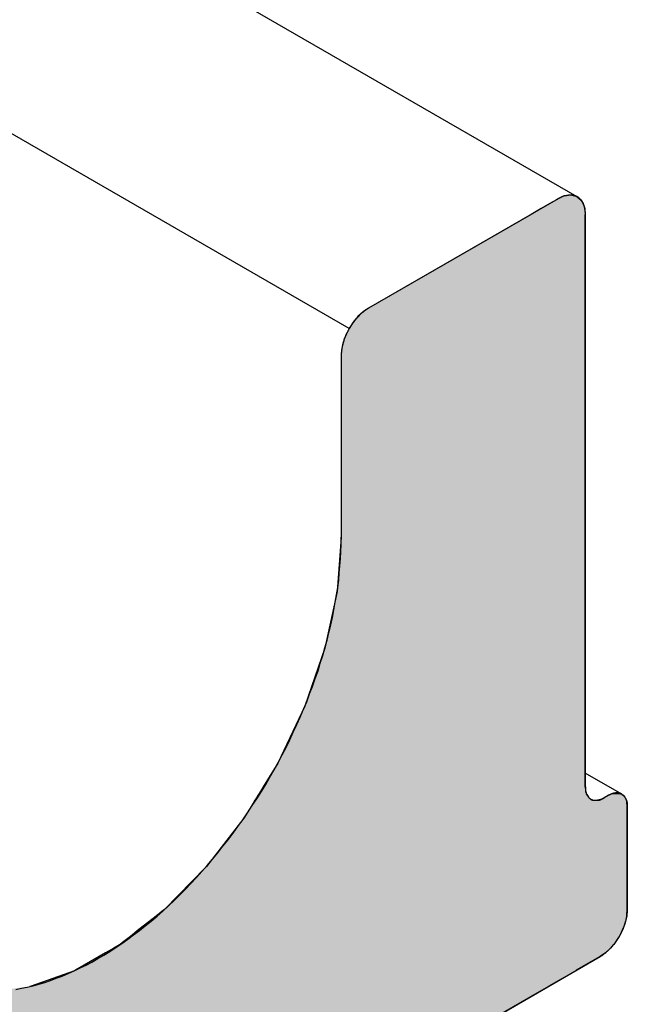
# Model space of a CAD drawing. Extents: x 23.3 to 77.3, y 20.1 to 51.6.
# Drawn here: x 37.4 to 37.6, y 24.2 to 24.5 of the extents above; entities that cross this region are included whole.
import ezdxf

# ---------------------------------------------------------------- set-up
doc = ezdxf.new("R2010")
doc.units = 0
doc.layers.add('GRID', color=2, linetype='CONTINUOUS')
doc.layers.add('HATCH', color=2, linetype='CONTINUOUS')

# ---------------------------------------------------------------- blocks, each defined once
blk = doc.blocks.new('*U60')
at = {"layer": 'HATCH', "linetype": 'CONTINUOUS'}
for p, q in [((37.60501, 24.45411), (37.60281, 24.45285)), ((37.60551, 24.4544), (37.60501, 24.45411)), ((37.60681, 24.45501), (37.60551, 24.4544)), ((37.60682, 24.45501), (37.60681, 24.45501)), ((37.6072, 24.45519), (37.60682, 24.45501)), ((37.60856, 24.4555), (37.6072, 24.45519)), ((37.60882, 24.45556), (37.60856, 24.4555)), ((37.61032, 24.4555), (37.60882, 24.45556)), ((37.61032, 24.4555), (37.61116, 24.45519)), ((37.61116, 24.45519), (37.61163, 24.45501)), ((37.61163, 24.45501), (37.61164, 24.45501)), ((37.61164, 24.45501), (37.61236, 24.4544)), ((37.61236, 24.4544), (37.61271, 24.45411)), ((37.61271, 24.45411), (37.61351, 24.45285)), ((37.60005, 24.45125), (37.59684, 24.4494)), ((37.60281, 24.45285), (37.60005, 24.45125)), ((37.61351, 24.45285), (37.614, 24.45125)), ((37.614, 24.45125), (37.61417, 24.4494)), ((37.59684, 24.4494), (37.54489, 24.4194)), ((37.61417, 24.4494), (37.61417, 24.4194)), ((37.54157, 24.41673), (37.54008, 24.41494)), ((37.5432, 24.41824), (37.54157, 24.41673)), ((37.54489, 24.4194), (37.5432, 24.41824)), ((37.61417, 24.4194), (37.61417, 24.41824)), ((37.61417, 24.41824), (37.61417, 24.41673)), ((37.61417, 24.41673), (37.61417, 24.41494)), ((37.54008, 24.41494), (37.53876, 24.41294)), ((37.61417, 24.41494), (37.61417, 24.41294)), ((37.53788, 24.41124), (37.53717, 24.40949)), ((37.53876, 24.41294), (37.53788, 24.41124)), ((37.61417, 24.41294), (37.61417, 24.41124)), ((37.61417, 24.41124), (37.61417, 24.40949)), ((37.53665, 24.40774), (37.53633, 24.40603)), ((37.53717, 24.40949), (37.53665, 24.40774)), ((37.61417, 24.40949), (37.61417, 24.40774)), ((37.61417, 24.40774), (37.61417, 24.40603)), ((37.53633, 24.40603), (37.53623, 24.4044)), ((37.53623, 24.4044), (37.53623, 24.34615)), ((37.61417, 24.40603), (37.61417, 24.4044)), ((37.61417, 24.4044), (37.61417, 24.34615)), ((37.53623, 24.34615), (37.5349, 24.3289)), ((37.61417, 24.34615), (37.61417, 24.3289)), ((37.5349, 24.3289), (37.53097, 24.3107)), ((37.61417, 24.3289), (37.61417, 24.3107)), ((37.53097, 24.3107), (37.52457, 24.29218)), ((37.61417, 24.3107), (37.61417, 24.29218)), ((37.52457, 24.29218), (37.51593, 24.27397)), ((37.61417, 24.29218), (37.61417, 24.27397)), ((37.51593, 24.27397), (37.51128, 24.2664)), ((37.61417, 24.27397), (37.61417, 24.2664)), ((37.51128, 24.2664), (37.51049, 24.26511)), ((37.61417, 24.2664), (37.61428, 24.26511)), ((37.50864, 24.2621), (37.5081, 24.26121)), ((37.50867, 24.26214), (37.50864, 24.2621)), ((37.5088, 24.26236), (37.50867, 24.26215)), ((37.50867, 24.26215), (37.50867, 24.26214)), ((37.50888, 24.26248), (37.5088, 24.26236)), ((37.50914, 24.2629), (37.50888, 24.26248)), ((37.50917, 24.26295), (37.50914, 24.2629)), ((37.50926, 24.26311), (37.50917, 24.26295)), ((37.50957, 24.2636), (37.50926, 24.26311)), ((37.5096, 24.26365), (37.50957, 24.2636)), ((37.5098, 24.26399), (37.5096, 24.26365)), ((37.50986, 24.26408), (37.5098, 24.26399)), ((37.50993, 24.2642), (37.50986, 24.26408)), ((37.51007, 24.26442), (37.50993, 24.2642)), ((37.51009, 24.26446), (37.51007, 24.26442)), ((37.51049, 24.26511), (37.51009, 24.26446)), ((37.61428, 24.26511), (37.61448, 24.26446)), ((37.61448, 24.26446), (37.6145, 24.26442)), ((37.6145, 24.26442), (37.61456, 24.2642)), ((37.61456, 24.2642), (37.6146, 24.26408)), ((37.6146, 24.26408), (37.61463, 24.26399)), ((37.61463, 24.26399), (37.61484, 24.26365)), ((37.61484, 24.26365), (37.61488, 24.2636)), ((37.61488, 24.2636), (37.61519, 24.26311)), ((37.61519, 24.26311), (37.61537, 24.26295)), ((37.61537, 24.26295), (37.61543, 24.2629)), ((37.61543, 24.2629), (37.61594, 24.26248)), ((37.61594, 24.26248), (37.61628, 24.26236)), ((37.61628, 24.26236), (37.61684, 24.26215)), ((37.61684, 24.26215), (37.61686, 24.26214)), ((37.61813, 24.26215), (37.61809, 24.26214)), ((37.61905, 24.26236), (37.61813, 24.26215)), ((37.61932, 24.26248), (37.61905, 24.26236)), ((37.62023, 24.2629), (37.61932, 24.26248)), ((37.62031, 24.26295), (37.62023, 24.2629)), ((37.62058, 24.26311), (37.62031, 24.26295)), ((37.62144, 24.2636), (37.62058, 24.26311)), ((37.62153, 24.26365), (37.62144, 24.2636)), ((37.62226, 24.26399), (37.62153, 24.26365)), ((37.62245, 24.26408), (37.62226, 24.26399)), ((37.62271, 24.2642), (37.62245, 24.26408)), ((37.62367, 24.26442), (37.62271, 24.2642)), ((37.62385, 24.26446), (37.62367, 24.26442)), ((37.62489, 24.26442), (37.62385, 24.26446)), ((37.62489, 24.26442), (37.62548, 24.2642)), ((37.62548, 24.2642), (37.62581, 24.26408)), ((37.62581, 24.26408), (37.62593, 24.26399)), ((37.62593, 24.26399), (37.62636, 24.26365)), ((37.62636, 24.26365), (37.62643, 24.2636)), ((37.62643, 24.2636), (37.62681, 24.26311)), ((37.62681, 24.26311), (37.62693, 24.26295)), ((37.62693, 24.26295), (37.62695, 24.2629)), ((37.62695, 24.2629), (37.62714, 24.26248)), ((37.62714, 24.26248), (37.6272, 24.26236)), ((37.6272, 24.26236), (37.62729, 24.26215)), ((37.62729, 24.26215), (37.6273, 24.26214)), ((37.6273, 24.26214), (37.62731, 24.2621)), ((37.62731, 24.2621), (37.62752, 24.26121)), ((37.50745, 24.26015), (37.50532, 24.25669)), ((37.5081, 24.26121), (37.50745, 24.26015)), ((37.62752, 24.26121), (37.62759, 24.26015)), ((37.62759, 24.26015), (37.62759, 24.25669)), ((37.5051, 24.2564), (37.49313, 24.24093)), ((37.50532, 24.25669), (37.5051, 24.2564)), ((37.62759, 24.25669), (37.62759, 24.2564)), ((37.62759, 24.2564), (37.62759, 24.24093)), ((37.49288, 24.24068), (37.47975, 24.22723)), ((37.49313, 24.24093), (37.49288, 24.24068)), ((37.62759, 24.24093), (37.62759, 24.24068)), ((37.62759, 24.24068), (37.62759, 24.22723)), ((37.47708, 24.22511), (37.47436, 24.22295)), ((37.47948, 24.22701), (37.47708, 24.22511)), ((37.47966, 24.22715), (37.47948, 24.22701)), ((37.47975, 24.22723), (37.47966, 24.22715)), ((37.62742, 24.22511), (37.62693, 24.22295)), ((37.62758, 24.22701), (37.62742, 24.22511)), ((37.62759, 24.22715), (37.62758, 24.22701)), ((37.62759, 24.22723), (37.62759, 24.22715)), ((37.47436, 24.22295), (37.4716, 24.22076)), ((37.62693, 24.22295), (37.62613, 24.22076)), ((37.4689, 24.21862), (37.46638, 24.21662)), ((37.4716, 24.22076), (37.4689, 24.21862)), ((37.62505, 24.21862), (37.62374, 24.21662)), ((37.62613, 24.22076), (37.62505, 24.21862)), ((37.46355, 24.21483), (37.46094, 24.21332)), ((37.46536, 24.21587), (37.46355, 24.21483)), ((37.46565, 24.21604), (37.46536, 24.21587)), ((37.46638, 24.21662), (37.46565, 24.21604)), ((37.62225, 24.21483), (37.62062, 24.21332)), ((37.62312, 24.21587), (37.62225, 24.21483)), ((37.62326, 24.21604), (37.62312, 24.21587)), ((37.62374, 24.21662), (37.62326, 24.21604)), ((37.45892, 24.21215), (37.45131, 24.20776)), ((37.46094, 24.21332), (37.45892, 24.21215)), ((37.61893, 24.21215), (37.61132, 24.20776)), ((37.62062, 24.21332), (37.61893, 24.21215)), ((37.45099, 24.20764), (37.43721, 24.20266)), ((37.45131, 24.20776), (37.45099, 24.20764)), ((37.61112, 24.20764), (37.60249, 24.20266)), ((37.61132, 24.20776), (37.61112, 24.20764)), ((37.43721, 24.20266), (37.43676, 24.20261)), ((37.60239, 24.20261), (37.59948, 24.20093)), ((37.60249, 24.20266), (37.60239, 24.20261)), ((37.59948, 24.20093), (37.32015, 24.03965))]:
    blk.add_line(p, q, dxfattribs=at)
for points in [[(37.60501, 24.45411), (37.60281, 24.45285), (37.61351, 24.45285)], [(37.60551, 24.4544), (37.60501, 24.45411), (37.61271, 24.45411)], [(37.60681, 24.45501), (37.60551, 24.4544), (37.61236, 24.4544)], [(37.60682, 24.45501), (37.60681, 24.45501), (37.61164, 24.45501)], [(37.6072, 24.45519), (37.60682, 24.45501), (37.61163, 24.45501)], [(37.60856, 24.4555), (37.6072, 24.45519), (37.61116, 24.45519)], [(37.60882, 24.45556), (37.60856, 24.4555), (37.61032, 24.4555)], [(37.60005, 24.45125), (37.59684, 24.4494), (37.61417, 24.4494)], [(37.60281, 24.45285), (37.60005, 24.45125), (37.614, 24.45125)], [(37.59684, 24.4494), (37.54489, 24.4194), (37.61417, 24.4194)], [(37.54157, 24.41673), (37.54008, 24.41494), (37.61417, 24.41494)], [(37.5432, 24.41824), (37.54157, 24.41673), (37.61417, 24.41673)], [(37.54489, 24.4194), (37.5432, 24.41824), (37.61417, 24.41824)], [(37.54008, 24.41494), (37.53876, 24.41294), (37.61417, 24.41294)], [(37.53788, 24.41124), (37.53717, 24.40949), (37.61417, 24.40949)], [(37.53876, 24.41294), (37.53788, 24.41124), (37.61417, 24.41124)], [(37.53665, 24.40774), (37.53633, 24.40603), (37.61417, 24.40603)], [(37.53717, 24.40949), (37.53665, 24.40774), (37.61417, 24.40774)], [(37.53633, 24.40603), (37.53623, 24.4044), (37.61417, 24.4044)], [(37.53623, 24.4044), (37.53623, 24.34615), (37.61417, 24.34615)], [(37.53623, 24.34615), (37.5349, 24.3289), (37.61417, 24.3289)], [(37.5349, 24.3289), (37.53097, 24.3107), (37.61417, 24.3107)], [(37.53097, 24.3107), (37.52457, 24.29218), (37.61417, 24.29218)], [(37.52457, 24.29218), (37.51593, 24.27397), (37.61417, 24.27397)], [(37.51593, 24.27397), (37.51128, 24.2664), (37.61417, 24.2664)], [(37.51128, 24.2664), (37.51049, 24.26511), (37.61428, 24.26511)], [(37.50864, 24.2621), (37.5081, 24.26121), (37.62752, 24.26121)], [(37.50867, 24.26214), (37.50864, 24.2621), (37.61791, 24.2621)], [(37.5088, 24.26236), (37.50867, 24.26215), (37.61684, 24.26215)], [(37.50867, 24.26215), (37.50867, 24.26214), (37.61686, 24.26214)], [(37.50888, 24.26248), (37.5088, 24.26236), (37.61628, 24.26236)], [(37.50914, 24.2629), (37.50888, 24.26248), (37.61594, 24.26248)], [(37.50917, 24.26295), (37.50914, 24.2629), (37.61543, 24.2629)], [(37.50926, 24.26311), (37.50917, 24.26295), (37.61537, 24.26295)], [(37.50957, 24.2636), (37.50926, 24.26311), (37.61519, 24.26311)], [(37.5096, 24.26365), (37.50957, 24.2636), (37.61488, 24.2636)], [(37.5098, 24.26399), (37.5096, 24.26365), (37.61484, 24.26365)], [(37.50986, 24.26408), (37.5098, 24.26399), (37.61463, 24.26399)], [(37.50993, 24.2642), (37.50986, 24.26408), (37.6146, 24.26408)], [(37.51007, 24.26442), (37.50993, 24.2642), (37.61456, 24.2642)], [(37.51009, 24.26446), (37.51007, 24.26442), (37.6145, 24.26442)], [(37.51049, 24.26511), (37.51009, 24.26446), (37.61448, 24.26446)], [(37.61809, 24.26214), (37.61791, 24.2621), (37.62731, 24.2621)], [(37.61813, 24.26215), (37.61809, 24.26214), (37.6273, 24.26214)], [(37.61905, 24.26236), (37.61813, 24.26215), (37.62729, 24.26215)], [(37.61932, 24.26248), (37.61905, 24.26236), (37.6272, 24.26236)], [(37.62023, 24.2629), (37.61932, 24.26248), (37.62714, 24.26248)], [(37.62031, 24.26295), (37.62023, 24.2629), (37.62695, 24.2629)], [(37.62058, 24.26311), (37.62031, 24.26295), (37.62693, 24.26295)], [(37.62144, 24.2636), (37.62058, 24.26311), (37.62681, 24.26311)], [(37.62153, 24.26365), (37.62144, 24.2636), (37.62643, 24.2636)], [(37.62226, 24.26399), (37.62153, 24.26365), (37.62636, 24.26365)], [(37.62245, 24.26408), (37.62226, 24.26399), (37.62593, 24.26399)], [(37.62271, 24.2642), (37.62245, 24.26408), (37.62581, 24.26408)], [(37.62367, 24.26442), (37.62271, 24.2642), (37.62548, 24.2642)], [(37.62385, 24.26446), (37.62367, 24.26442), (37.62489, 24.26442)], [(37.50745, 24.26015), (37.50532, 24.25669), (37.62759, 24.25669)], [(37.5081, 24.26121), (37.50745, 24.26015), (37.62759, 24.26015)], [(37.5051, 24.2564), (37.49313, 24.24093), (37.62759, 24.24093)], [(37.50532, 24.25669), (37.5051, 24.2564), (37.62759, 24.2564)], [(37.49288, 24.24068), (37.47975, 24.22723), (37.62759, 24.22723)], [(37.49313, 24.24093), (37.49288, 24.24068), (37.62759, 24.24068)], [(37.47708, 24.22511), (37.47436, 24.22295), (37.62693, 24.22295)], [(37.47948, 24.22701), (37.47708, 24.22511), (37.62742, 24.22511)], [(37.47966, 24.22715), (37.47948, 24.22701), (37.62758, 24.22701)], [(37.47975, 24.22723), (37.47966, 24.22715), (37.62759, 24.22715)], [(37.47436, 24.22295), (37.4716, 24.22076), (37.62613, 24.22076)], [(37.4689, 24.21862), (37.46638, 24.21662), (37.62374, 24.21662)], [(37.4716, 24.22076), (37.4689, 24.21862), (37.62505, 24.21862)], [(37.46355, 24.21483), (37.46094, 24.21332), (37.62062, 24.21332)], [(37.46536, 24.21587), (37.46355, 24.21483), (37.62225, 24.21483)], [(37.46565, 24.21604), (37.46536, 24.21587), (37.62312, 24.21587)], [(37.46638, 24.21662), (37.46565, 24.21604), (37.62326, 24.21604)], [(37.45892, 24.21215), (37.45131, 24.20776), (37.61132, 24.20776)], [(37.46094, 24.21332), (37.45892, 24.21215), (37.61893, 24.21215)], [(37.45099, 24.20764), (37.43721, 24.20266), (37.60249, 24.20266)], [(37.45131, 24.20776), (37.45099, 24.20764), (37.61112, 24.20764)], [(37.43676, 24.20261), (37.42384, 24.20093), (37.59948, 24.20093)], [(37.43721, 24.20266), (37.43676, 24.20261), (37.60239, 24.20261)]]:
    blk.add_solid(points, dxfattribs=at)
at = {"layer": 'HATCH', "linetype": 'CONTINUOUS', "extrusion": (0, 0, -1)}
for points in [[(-37.60501, 24.45411), (-37.61271, 24.45411), (-37.61351, 24.45285)], [(-37.60551, 24.4544), (-37.61236, 24.4544), (-37.61271, 24.45411)], [(-37.60681, 24.45501), (-37.61164, 24.45501), (-37.61236, 24.4544)], [(-37.60682, 24.45501), (-37.61163, 24.45501), (-37.61164, 24.45501)], [(-37.6072, 24.45519), (-37.61116, 24.45519), (-37.61163, 24.45501)], [(-37.60856, 24.4555), (-37.61032, 24.4555), (-37.61116, 24.45519)], [(-37.60005, 24.45125), (-37.614, 24.45125), (-37.61417, 24.4494)], [(-37.60281, 24.45285), (-37.61351, 24.45285), (-37.614, 24.45125)], [(-37.59684, 24.4494), (-37.61417, 24.4494), (-37.61417, 24.4194)], [(-37.54157, 24.41673), (-37.61417, 24.41673), (-37.61417, 24.41494)], [(-37.5432, 24.41824), (-37.61417, 24.41824), (-37.61417, 24.41673)], [(-37.54489, 24.4194), (-37.61417, 24.4194), (-37.61417, 24.41824)], [(-37.54008, 24.41494), (-37.61417, 24.41494), (-37.61417, 24.41294)], [(-37.53788, 24.41124), (-37.61417, 24.41124), (-37.61417, 24.40949)], [(-37.53876, 24.41294), (-37.61417, 24.41294), (-37.61417, 24.41124)], [(-37.53665, 24.40774), (-37.61417, 24.40774), (-37.61417, 24.40603)], [(-37.53717, 24.40949), (-37.61417, 24.40949), (-37.61417, 24.40774)], [(-37.53623, 24.4044), (-37.61417, 24.4044), (-37.61417, 24.34615)], [(-37.53633, 24.40603), (-37.61417, 24.40603), (-37.61417, 24.4044)], [(-37.53623, 24.34615), (-37.61417, 24.34615), (-37.61417, 24.3289)], [(-37.5349, 24.3289), (-37.61417, 24.3289), (-37.61417, 24.3107)], [(-37.53097, 24.3107), (-37.61417, 24.3107), (-37.61417, 24.29218)], [(-37.52457, 24.29218), (-37.61417, 24.29218), (-37.61417, 24.27397)], [(-37.51593, 24.27397), (-37.61417, 24.27397), (-37.61417, 24.2664)], [(-37.51128, 24.2664), (-37.61417, 24.2664), (-37.61428, 24.26511)], [(-37.50864, 24.2621), (-37.62731, 24.2621), (-37.62752, 24.26121)], [(-37.50867, 24.26215), (-37.61684, 24.26215), (-37.61686, 24.26214)], [(-37.50867, 24.26214), (-37.61686, 24.26214), (-37.61791, 24.2621)], [(-37.5088, 24.26236), (-37.61628, 24.26236), (-37.61684, 24.26215)], [(-37.50888, 24.26248), (-37.61594, 24.26248), (-37.61628, 24.26236)], [(-37.50914, 24.2629), (-37.61543, 24.2629), (-37.61594, 24.26248)], [(-37.50917, 24.26295), (-37.61537, 24.26295), (-37.61543, 24.2629)], [(-37.50926, 24.26311), (-37.61519, 24.26311), (-37.61537, 24.26295)], [(-37.50957, 24.2636), (-37.61488, 24.2636), (-37.61519, 24.26311)], [(-37.5096, 24.26365), (-37.61484, 24.26365), (-37.61488, 24.2636)], [(-37.5098, 24.26399), (-37.61463, 24.26399), (-37.61484, 24.26365)], [(-37.50986, 24.26408), (-37.6146, 24.26408), (-37.61463, 24.26399)], [(-37.50993, 24.2642), (-37.61456, 24.2642), (-37.6146, 24.26408)], [(-37.51007, 24.26442), (-37.6145, 24.26442), (-37.61456, 24.2642)], [(-37.51009, 24.26446), (-37.61448, 24.26446), (-37.6145, 24.26442)], [(-37.51049, 24.26511), (-37.61428, 24.26511), (-37.61448, 24.26446)], [(-37.61809, 24.26214), (-37.6273, 24.26214), (-37.62731, 24.2621)], [(-37.61813, 24.26215), (-37.62729, 24.26215), (-37.6273, 24.26214)], [(-37.61905, 24.26236), (-37.6272, 24.26236), (-37.62729, 24.26215)], [(-37.61932, 24.26248), (-37.62714, 24.26248), (-37.6272, 24.26236)], [(-37.62023, 24.2629), (-37.62695, 24.2629), (-37.62714, 24.26248)], [(-37.62031, 24.26295), (-37.62693, 24.26295), (-37.62695, 24.2629)], [(-37.62058, 24.26311), (-37.62681, 24.26311), (-37.62693, 24.26295)], [(-37.62144, 24.2636), (-37.62643, 24.2636), (-37.62681, 24.26311)], [(-37.62153, 24.26365), (-37.62636, 24.26365), (-37.62643, 24.2636)], [(-37.62226, 24.26399), (-37.62593, 24.26399), (-37.62636, 24.26365)], [(-37.62245, 24.26408), (-37.62581, 24.26408), (-37.62593, 24.26399)], [(-37.62271, 24.2642), (-37.62548, 24.2642), (-37.62581, 24.26408)], [(-37.62367, 24.26442), (-37.62489, 24.26442), (-37.62548, 24.2642)], [(-37.50745, 24.26015), (-37.62759, 24.26015), (-37.62759, 24.25669)], [(-37.5081, 24.26121), (-37.62752, 24.26121), (-37.62759, 24.26015)], [(-37.5051, 24.2564), (-37.62759, 24.2564), (-37.62759, 24.24093)], [(-37.50532, 24.25669), (-37.62759, 24.25669), (-37.62759, 24.2564)], [(-37.49288, 24.24068), (-37.62759, 24.24068), (-37.62759, 24.22723)], [(-37.49313, 24.24093), (-37.62759, 24.24093), (-37.62759, 24.24068)], [(-37.47708, 24.22511), (-37.62742, 24.22511), (-37.62693, 24.22295)], [(-37.47948, 24.22701), (-37.62758, 24.22701), (-37.62742, 24.22511)], [(-37.47966, 24.22715), (-37.62759, 24.22715), (-37.62758, 24.22701)], [(-37.47975, 24.22723), (-37.62759, 24.22723), (-37.62759, 24.22715)], [(-37.47436, 24.22295), (-37.62693, 24.22295), (-37.62613, 24.22076)], [(-37.4689, 24.21862), (-37.62505, 24.21862), (-37.62374, 24.21662)], [(-37.4716, 24.22076), (-37.62613, 24.22076), (-37.62505, 24.21862)], [(-37.46355, 24.21483), (-37.62225, 24.21483), (-37.62062, 24.21332)], [(-37.46536, 24.21587), (-37.62312, 24.21587), (-37.62225, 24.21483)], [(-37.46565, 24.21604), (-37.62326, 24.21604), (-37.62312, 24.21587)], [(-37.46638, 24.21662), (-37.62374, 24.21662), (-37.62326, 24.21604)], [(-37.45892, 24.21215), (-37.61893, 24.21215), (-37.61132, 24.20776)], [(-37.46094, 24.21332), (-37.62062, 24.21332), (-37.61893, 24.21215)], [(-37.45099, 24.20764), (-37.61112, 24.20764), (-37.60249, 24.20266)], [(-37.45131, 24.20776), (-37.61132, 24.20776), (-37.61112, 24.20764)], [(-37.43676, 24.20261), (-37.60239, 24.20261), (-37.59948, 24.20093)], [(-37.43721, 24.20266), (-37.60249, 24.20266), (-37.60239, 24.20261)], [(-37.30283, 24.20093), (-37.59948, 24.20093), (-37.32015, 24.03965)]]:
    blk.add_solid(points, dxfattribs=at)

msp = doc.modelspace()

# ---------------------------------------------------------------- linework, layer by layer
at = {"layer": 'GRID'}
for p, q in [((37.61164, 24.45501), (37.38077, 24.5883)), ((37.53876, 24.41294), (37.38077, 24.50416)), ((37.60551, 24.4544), (37.54489, 24.4194)), ((37.61417, 24.2664), (37.61417, 24.4494)), ((37.53623, 24.4044), (37.53623, 24.34615)), ((37.62582, 24.26408), (37.61417, 24.2708)), ((37.62153, 24.26365), (37.62023, 24.2629)), ((37.62759, 24.22715), (37.62759, 24.26015)), ((37.31149, 24.03465), (37.61893, 24.21215))]:
    msp.add_line(p, q, dxfattribs=at)
for points in [[(37.6142, 24.4494, 0), (37.6142, 24.4495, 0), (37.6142, 24.4496, 0), (37.6142, 24.4498, 0), (37.6142, 24.4499, 0), (37.6142, 24.45, 0), (37.6141, 24.4501, 0), (37.6141, 24.4502, 0), (37.6141, 24.4504, 0), (37.6141, 24.4505, 0), (37.6141, 24.4506, 0), (37.6141, 24.4507, 0), (37.6141, 24.4508, 0), (37.6141, 24.4509, 0), (37.614, 24.451, 0), (37.614, 24.4511, 0), (37.614, 24.4513, 0), (37.614, 24.4514, 0), (37.614, 24.4515, 0), (37.6139, 24.4516, 0), (37.6139, 24.4517, 0), (37.6139, 24.4518, 0), (37.6139, 24.4519, 0), (37.6138, 24.452, 0), (37.6138, 24.4521, 0), (37.6138, 24.4522, 0), (37.6137, 24.4523, 0), (37.6137, 24.4524, 0), (37.6137, 24.4525, 0), (37.6136, 24.4526, 0), (37.6136, 24.4527, 0), (37.6135, 24.4528, 0), (37.6135, 24.4528, 0), (37.6135, 24.4529, 0), (37.6134, 24.453, 0), (37.6134, 24.4531, 0), (37.6133, 24.4532, 0), (37.6133, 24.4533, 0), (37.6132, 24.4534, 0), (37.6132, 24.4534, 0), (37.6131, 24.4535, 0), (37.6131, 24.4536, 0), (37.613, 24.4537, 0), (37.613, 24.4538, 0), (37.6129, 24.4538, 0), (37.6129, 24.4539, 0), (37.6128, 24.454, 0), (37.6128, 24.454, 0), (37.6127, 24.4541, 0), (37.6127, 24.4542, 0), (37.6126, 24.4542, 0), (37.6125, 24.4543, 0), (37.6125, 24.4544, 0), (37.6124, 24.4544, 0), (37.6123, 24.4545, 0), (37.6123, 24.4546, 0), (37.6122, 24.4546, 0), (37.6121, 24.4547, 0), (37.6121, 24.4547, 0), (37.612, 24.4548, 0), (37.6119, 24.4548, 0), (37.6119, 24.4549, 0), (37.6118, 24.4549, 0), (37.6117, 24.455, 0), (37.6116, 24.455, 0), (37.6116, 24.4551, 0), (37.6115, 24.4551, 0), (37.6114, 24.4551, 0), (37.6113, 24.4552, 0), (37.6112, 24.4552, 0), (37.6112, 24.4552, 0), (37.6111, 24.4553, 0), (37.611, 24.4553, 0), (37.6109, 24.4553, 0), (37.6108, 24.4554, 0), (37.6108, 24.4554, 0), (37.6107, 24.4554, 0), (37.6106, 24.4554, 0), (37.6105, 24.4555, 0), (37.6104, 24.4555, 0), (37.6103, 24.4555, 0), (37.6102, 24.4555, 0), (37.6101, 24.4555, 0), (37.6101, 24.4555, 0), (37.61, 24.4556, 0), (37.6099, 24.4556, 0), (37.6098, 24.4556, 0), (37.6097, 24.4556, 0), (37.6096, 24.4556, 0), (37.6095, 24.4556, 0), (37.6094, 24.4556, 0), (37.6093, 24.4556, 0), (37.6092, 24.4556, 0), (37.6091, 24.4556, 0), (37.609, 24.4556, 0), (37.6089, 24.4556, 0), (37.6088, 24.4556, 0), (37.6087, 24.4555, 0), (37.6086, 24.4555, 0), (37.6085, 24.4555, 0), (37.6084, 24.4555, 0), (37.6083, 24.4555, 0), (37.6082, 24.4555, 0), (37.6081, 24.4554, 0), (37.608, 24.4554, 0), (37.6079, 24.4554, 0), (37.6078, 24.4554, 0), (37.6077, 24.4553, 0), (37.6076, 24.4553, 0), (37.6075, 24.4553, 0), (37.6074, 24.4553, 0), (37.6073, 24.4552, 0), (37.6072, 24.4552, 0), (37.6071, 24.4552, 0), (37.607, 24.4551, 0), (37.6069, 24.4551, 0), (37.6068, 24.455, 0), (37.6067, 24.455, 0), (37.6066, 24.4549, 0), (37.6065, 24.4549, 0), (37.6064, 24.4548, 0), (37.6063, 24.4548, 0), (37.6061, 24.4547, 0), (37.606, 24.4547, 0), (37.6059, 24.4546, 0), (37.6058, 24.4546, 0), (37.6057, 24.4545, 0), (37.6056, 24.4545, 0), (37.6055, 24.4544, 0)], [(37.5449, 24.4194, 0), (37.5448, 24.4193, 0), (37.5447, 24.4193, 0), (37.5446, 24.4192, 0), (37.5445, 24.4191, 0), (37.5444, 24.4191, 0), (37.5442, 24.419, 0), (37.5441, 24.4189, 0), (37.544, 24.4189, 0), (37.5439, 24.4188, 0), (37.5438, 24.4187, 0), (37.5437, 24.4186, 0), (37.5436, 24.4186, 0), (37.5435, 24.4185, 0), (37.5434, 24.4184, 0), (37.5433, 24.4183, 0), (37.5432, 24.4182, 0), (37.5431, 24.4182, 0), (37.543, 24.4181, 0), (37.5429, 24.418, 0), (37.5428, 24.4179, 0), (37.5427, 24.4178, 0), (37.5426, 24.4177, 0), (37.5425, 24.4176, 0), (37.5424, 24.4175, 0), (37.5423, 24.4174, 0), (37.5422, 24.4173, 0), (37.5421, 24.4172, 0), (37.542, 24.4171, 0), (37.5419, 24.417, 0), (37.5418, 24.4169, 0), (37.5417, 24.4168, 0), (37.5416, 24.4167, 0), (37.5415, 24.4166, 0), (37.5414, 24.4165, 0), (37.5413, 24.4164, 0), (37.5412, 24.4163, 0), (37.5411, 24.4162, 0), (37.541, 24.4161, 0), (37.5409, 24.416, 0), (37.5408, 24.4159, 0), (37.5407, 24.4158, 0), (37.5406, 24.4156, 0), (37.5405, 24.4155, 0), (37.5404, 24.4154, 0), (37.5403, 24.4153, 0), (37.5403, 24.4152, 0), (37.5402, 24.4151, 0), (37.5401, 24.4149, 0), (37.54, 24.4148, 0), (37.5399, 24.4147, 0), (37.5398, 24.4146, 0), (37.5397, 24.4145, 0), (37.5396, 24.4143, 0), (37.5396, 24.4142, 0), (37.5395, 24.4141, 0), (37.5394, 24.414, 0), (37.5393, 24.4138, 0), (37.5392, 24.4137, 0), (37.5391, 24.4136, 0), (37.5391, 24.4135, 0), (37.539, 24.4133, 0), (37.5389, 24.4132, 0), (37.5388, 24.4131, 0), (37.5388, 24.4129, 0), (37.5387, 24.4128, 0), (37.5386, 24.4127, 0), (37.5385, 24.4125, 0), (37.5385, 24.4124, 0), (37.5384, 24.4123, 0), (37.5383, 24.4122, 0), (37.5383, 24.412, 0), (37.5382, 24.4119, 0), (37.5381, 24.4117, 0), (37.5381, 24.4116, 0), (37.538, 24.4115, 0), (37.5379, 24.4113, 0), (37.5379, 24.4112, 0), (37.5378, 24.4111, 0), (37.5377, 24.4109, 0), (37.5377, 24.4108, 0), (37.5376, 24.4107, 0), (37.5376, 24.4105, 0), (37.5375, 24.4104, 0), (37.5375, 24.4103, 0), (37.5374, 24.4101, 0), (37.5374, 24.41, 0), (37.5373, 24.4098, 0), (37.5372, 24.4097, 0), (37.5372, 24.4096, 0), (37.5372, 24.4094, 0), (37.5371, 24.4093, 0), (37.5371, 24.4092, 0), (37.537, 24.409, 0), (37.537, 24.4089, 0), (37.5369, 24.4087, 0), (37.5369, 24.4086, 0), (37.5368, 24.4085, 0), (37.5368, 24.4083, 0), (37.5368, 24.4082, 0), (37.5367, 24.4081, 0), (37.5367, 24.4079, 0), (37.5367, 24.4078, 0), (37.5366, 24.4077, 0), (37.5366, 24.4075, 0), (37.5366, 24.4074, 0), (37.5365, 24.4073, 0), (37.5365, 24.4071, 0), (37.5365, 24.407, 0), (37.5365, 24.4069, 0), (37.5364, 24.4067, 0), (37.5364, 24.4066, 0), (37.5364, 24.4065, 0), (37.5364, 24.4063, 0), (37.5364, 24.4062, 0), (37.5363, 24.4061, 0), (37.5363, 24.4059, 0), (37.5363, 24.4058, 0), (37.5363, 24.4057, 0), (37.5363, 24.4055, 0), (37.5363, 24.4054, 0), (37.5363, 24.4053, 0), (37.5362, 24.4052, 0), (37.5362, 24.405, 0), (37.5362, 24.4049, 0), (37.5362, 24.4048, 0), (37.5362, 24.4047, 0), (37.5362, 24.4045, 0), (37.5362, 24.4044, 0)], [(37.4323, 24.2016, 0), (37.4341, 24.202, 0), (37.4359, 24.2024, 0), (37.4378, 24.2028, 0), (37.4396, 24.2033, 0), (37.4415, 24.2039, 0), (37.4433, 24.2045, 0), (37.4452, 24.2052, 0), (37.4471, 24.2059, 0), (37.449, 24.2067, 0), (37.4509, 24.2076, 0), (37.4528, 24.2085, 0), (37.4547, 24.2094, 0), (37.4566, 24.2104, 0), (37.4585, 24.2115, 0), (37.4604, 24.2126, 0), (37.4623, 24.2138, 0), (37.4642, 24.2151, 0), (37.4661, 24.2163, 0), (37.468, 24.2177, 0), (37.4699, 24.2191, 0), (37.4718, 24.2205, 0), (37.4736, 24.222, 0), (37.4755, 24.2235, 0), (37.4774, 24.2251, 0), (37.4792, 24.2267, 0), (37.481, 24.2284, 0), (37.4829, 24.2301, 0), (37.4847, 24.2319, 0), (37.4865, 24.2337, 0), (37.4882, 24.2355, 0), (37.49, 24.2374, 0), (37.4917, 24.2393, 0), (37.4934, 24.2413, 0), (37.4951, 24.2433, 0), (37.4968, 24.2453, 0), (37.4984, 24.2474, 0), (37.5001, 24.2495, 0), (37.5017, 24.2516, 0), (37.5032, 24.2537, 0), (37.5048, 24.2559, 0), (37.5063, 24.2581, 0), (37.5078, 24.2604, 0), (37.5093, 24.2626, 0), (37.5107, 24.2649, 0), (37.5121, 24.2672, 0), (37.5134, 24.2695, 0), (37.5148, 24.2719, 0), (37.5161, 24.2742, 0), (37.5173, 24.2766, 0), (37.5186, 24.279, 0), (37.5198, 24.2814, 0), (37.5209, 24.2839, 0), (37.522, 24.2863, 0), (37.5231, 24.2887, 0), (37.5242, 24.2912, 0), (37.5252, 24.2936, 0), (37.5261, 24.2961, 0), (37.527, 24.2985, 0), (37.5279, 24.301, 0), (37.5288, 24.3035, 0), (37.5295, 24.3059, 0), (37.5303, 24.3084, 0), (37.531, 24.3108, 0), (37.5317, 24.3133, 0), (37.5323, 24.3157, 0), (37.5329, 24.3182, 0), (37.5334, 24.3206, 0), (37.5339, 24.323, 0), (37.5343, 24.3254, 0), (37.5347, 24.3278, 0), (37.5351, 24.3301, 0), (37.5354, 24.3325, 0), (37.5356, 24.3348, 0), (37.5358, 24.3371, 0), (37.536, 24.3394, 0), (37.5361, 24.3417, 0), (37.5362, 24.3439, 0), (37.5362, 24.3462, 0)], [(37.6142, 24.2664, 0), (37.6142, 24.2663, 0), (37.6142, 24.2662, 0), (37.6142, 24.2661, 0), (37.6142, 24.2661, 0), (37.6142, 24.266, 0), (37.6142, 24.2659, 0), (37.6142, 24.2658, 0), (37.6142, 24.2657, 0), (37.6142, 24.2657, 0), (37.6142, 24.2656, 0), (37.6142, 24.2655, 0), (37.6142, 24.2654, 0), (37.6142, 24.2653, 0), (37.6143, 24.2653, 0), (37.6143, 24.2652, 0), (37.6143, 24.2651, 0), (37.6143, 24.265, 0), (37.6143, 24.265, 0), (37.6143, 24.2649, 0), (37.6143, 24.2648, 0), (37.6144, 24.2647, 0), (37.6144, 24.2647, 0), (37.6144, 24.2646, 0), (37.6144, 24.2645, 0), (37.6145, 24.2645, 0), (37.6145, 24.2644, 0), (37.6145, 24.2643, 0), (37.6145, 24.2643, 0), (37.6145, 24.2642, 0), (37.6146, 24.2641, 0), (37.6146, 24.2641, 0), (37.6146, 24.264, 0), (37.6147, 24.2639, 0), (37.6147, 24.2639, 0), (37.6147, 24.2638, 0), (37.6147, 24.2637, 0), (37.6148, 24.2637, 0), (37.6148, 24.2636, 0), (37.6148, 24.2636, 0), (37.6149, 24.2635, 0), (37.6149, 24.2635, 0), (37.615, 24.2634, 0), (37.615, 24.2634, 0), (37.615, 24.2633, 0), (37.6151, 24.2633, 0), (37.6151, 24.2632, 0), (37.6151, 24.2632, 0), (37.6152, 24.2631, 0), (37.6152, 24.2631, 0), (37.6153, 24.263, 0), (37.6153, 24.263, 0), (37.6154, 24.2629, 0), (37.6154, 24.2629, 0), (37.6155, 24.2628, 0), (37.6155, 24.2628, 0), (37.6155, 24.2628, 0), (37.6156, 24.2627, 0), (37.6156, 24.2627, 0), (37.6157, 24.2626, 0), (37.6157, 24.2626, 0), (37.6158, 24.2626, 0), (37.6158, 24.2625, 0), (37.6159, 24.2625, 0), (37.6159, 24.2625, 0), (37.616, 24.2625, 0), (37.616, 24.2624, 0), (37.6161, 24.2624, 0), (37.6162, 24.2624, 0), (37.6162, 24.2623, 0), (37.6163, 24.2623, 0), (37.6163, 24.2623, 0), (37.6164, 24.2623, 0), (37.6164, 24.2623, 0), (37.6165, 24.2622, 0), (37.6166, 24.2622, 0), (37.6166, 24.2622, 0), (37.6167, 24.2622, 0), (37.6167, 24.2622, 0), (37.6168, 24.2622, 0), (37.6169, 24.2621, 0), (37.6169, 24.2621, 0), (37.617, 24.2621, 0), (37.617, 24.2621, 0), (37.6171, 24.2621, 0), (37.6172, 24.2621, 0), (37.6172, 24.2621, 0), (37.6173, 24.2621, 0), (37.6174, 24.2621, 0), (37.6174, 24.2621, 0), (37.6175, 24.2621, 0), (37.6176, 24.2621, 0), (37.6176, 24.2621, 0), (37.6177, 24.2621, 0), (37.6178, 24.2621, 0), (37.6178, 24.2621, 0), (37.6179, 24.2621, 0), (37.618, 24.2621, 0), (37.618, 24.2621, 0), (37.6181, 24.2621, 0), (37.6182, 24.2621, 0), (37.6183, 24.2621, 0), (37.6183, 24.2622, 0), (37.6184, 24.2622, 0), (37.6185, 24.2622, 0), (37.6185, 24.2622, 0), (37.6186, 24.2622, 0), (37.6187, 24.2622, 0), (37.6188, 24.2623, 0), (37.6188, 24.2623, 0), (37.6189, 24.2623, 0), (37.619, 24.2623, 0), (37.619, 24.2624, 0), (37.6191, 24.2624, 0), (37.6192, 24.2624, 0), (37.6193, 24.2624, 0), (37.6193, 24.2625, 0), (37.6194, 24.2625, 0), (37.6195, 24.2625, 0), (37.6196, 24.2626, 0), (37.6196, 24.2626, 0), (37.6197, 24.2626, 0), (37.6198, 24.2627, 0), (37.6199, 24.2627, 0), (37.6199, 24.2627, 0), (37.62, 24.2628, 0), (37.6201, 24.2628, 0), (37.6202, 24.2629, 0), (37.6202, 24.2629, 0)], [(37.6276, 24.2602, 0), (37.6276, 24.2602, 0), (37.6276, 24.2603, 0), (37.6276, 24.2604, 0), (37.6276, 24.2605, 0), (37.6276, 24.2606, 0), (37.6276, 24.2607, 0), (37.6276, 24.2607, 0), (37.6276, 24.2608, 0), (37.6276, 24.2609, 0), (37.6275, 24.261, 0), (37.6275, 24.2611, 0), (37.6275, 24.2611, 0), (37.6275, 24.2612, 0), (37.6275, 24.2613, 0), (37.6275, 24.2614, 0), (37.6275, 24.2615, 0), (37.6275, 24.2615, 0), (37.6274, 24.2616, 0), (37.6274, 24.2617, 0), (37.6274, 24.2618, 0), (37.6274, 24.2618, 0), (37.6274, 24.2619, 0), (37.6274, 24.262, 0), (37.6273, 24.262, 0), (37.6273, 24.2621, 0), (37.6273, 24.2622, 0), (37.6273, 24.2622, 0), (37.6272, 24.2623, 0), (37.6272, 24.2624, 0), (37.6272, 24.2624, 0), (37.6272, 24.2625, 0), (37.6271, 24.2626, 0), (37.6271, 24.2626, 0), (37.6271, 24.2627, 0), (37.627, 24.2628, 0), (37.627, 24.2628, 0), (37.627, 24.2629, 0), (37.6269, 24.2629, 0), (37.6269, 24.263, 0), (37.6269, 24.263, 0), (37.6268, 24.2631, 0), (37.6268, 24.2632, 0), (37.6268, 24.2632, 0), (37.6267, 24.2633, 0), (37.6267, 24.2633, 0), (37.6267, 24.2634, 0), (37.6266, 24.2634, 0), (37.6266, 24.2635, 0), (37.6265, 24.2635, 0), (37.6265, 24.2635, 0), (37.6264, 24.2636, 0), (37.6264, 24.2636, 0), (37.6264, 24.2637, 0), (37.6263, 24.2637, 0), (37.6263, 24.2638, 0), (37.6262, 24.2638, 0), (37.6262, 24.2638, 0), (37.6261, 24.2639, 0), (37.6261, 24.2639, 0), (37.626, 24.2639, 0), (37.626, 24.264, 0), (37.6259, 24.264, 0), (37.6259, 24.264, 0), (37.6258, 24.2641, 0), (37.6258, 24.2641, 0), (37.6257, 24.2641, 0), (37.6257, 24.2642, 0), (37.6256, 24.2642, 0), (37.6255, 24.2642, 0), (37.6255, 24.2642, 0), (37.6254, 24.2643, 0), (37.6254, 24.2643, 0), (37.6253, 24.2643, 0), (37.6253, 24.2643, 0), (37.6252, 24.2643, 0), (37.6251, 24.2644, 0), (37.6251, 24.2644, 0), (37.625, 24.2644, 0), (37.625, 24.2644, 0), (37.6249, 24.2644, 0), (37.6248, 24.2644, 0), (37.6248, 24.2644, 0), (37.6247, 24.2645, 0), (37.6246, 24.2645, 0), (37.6246, 24.2645, 0), (37.6245, 24.2645, 0), (37.6245, 24.2645, 0), (37.6244, 24.2645, 0), (37.6243, 24.2645, 0), (37.6243, 24.2645, 0), (37.6242, 24.2645, 0), (37.6241, 24.2645, 0), (37.6241, 24.2645, 0), (37.624, 24.2645, 0), (37.6239, 24.2645, 0), (37.6238, 24.2645, 0), (37.6238, 24.2645, 0), (37.6237, 24.2644, 0), (37.6236, 24.2644, 0), (37.6236, 24.2644, 0), (37.6235, 24.2644, 0), (37.6234, 24.2644, 0), (37.6234, 24.2644, 0), (37.6233, 24.2644, 0), (37.6232, 24.2644, 0), (37.6231, 24.2643, 0), (37.6231, 24.2643, 0), (37.623, 24.2643, 0), (37.6229, 24.2643, 0), (37.6229, 24.2643, 0), (37.6228, 24.2642, 0), (37.6227, 24.2642, 0), (37.6226, 24.2642, 0), (37.6226, 24.2641, 0), (37.6225, 24.2641, 0), (37.6224, 24.2641, 0), (37.6223, 24.2641, 0), (37.6223, 24.264, 0), (37.6222, 24.264, 0), (37.6221, 24.264, 0), (37.622, 24.2639, 0), (37.622, 24.2639, 0), (37.6219, 24.2639, 0), (37.6218, 24.2638, 0), (37.6218, 24.2638, 0), (37.6217, 24.2637, 0), (37.6216, 24.2637, 0), (37.6215, 24.2637, 0)], [(37.6189, 24.2122, 0), (37.619, 24.2122, 0), (37.6191, 24.2123, 0), (37.6192, 24.2123, 0), (37.6194, 24.2124, 0), (37.6195, 24.2125, 0), (37.6196, 24.2125, 0), (37.6197, 24.2126, 0), (37.6198, 24.2127, 0), (37.6199, 24.2128, 0), (37.62, 24.2128, 0), (37.6201, 24.2129, 0), (37.6202, 24.213, 0), (37.6203, 24.2131, 0), (37.6204, 24.2132, 0), (37.6205, 24.2132, 0), (37.6206, 24.2133, 0), (37.6207, 24.2134, 0), (37.6208, 24.2135, 0), (37.6209, 24.2136, 0), (37.621, 24.2137, 0), (37.6211, 24.2138, 0), (37.6212, 24.2139, 0), (37.6213, 24.2139, 0), (37.6214, 24.214, 0), (37.6215, 24.2141, 0), (37.6216, 24.2142, 0), (37.6217, 24.2143, 0), (37.6218, 24.2144, 0), (37.6219, 24.2145, 0), (37.622, 24.2146, 0), (37.6221, 24.2147, 0), (37.6222, 24.2148, 0), (37.6223, 24.2149, 0), (37.6224, 24.215, 0), (37.6225, 24.2151, 0), (37.6226, 24.2153, 0), (37.6227, 24.2154, 0), (37.6228, 24.2155, 0), (37.6229, 24.2156, 0), (37.623, 24.2157, 0), (37.6231, 24.2158, 0), (37.6232, 24.2159, 0), (37.6233, 24.216, 0), (37.6234, 24.2161, 0), (37.6235, 24.2163, 0), (37.6236, 24.2164, 0), (37.6237, 24.2165, 0), (37.6237, 24.2166, 0), (37.6238, 24.2167, 0), (37.6239, 24.2169, 0), (37.624, 24.217, 0), (37.6241, 24.2171, 0), (37.6242, 24.2172, 0), (37.6243, 24.2173, 0), (37.6243, 24.2175, 0), (37.6244, 24.2176, 0), (37.6245, 24.2177, 0), (37.6246, 24.2178, 0), (37.6247, 24.218, 0), (37.6247, 24.2181, 0), (37.6248, 24.2182, 0), (37.6249, 24.2184, 0), (37.625, 24.2185, 0), (37.6251, 24.2186, 0), (37.6251, 24.2187, 0), (37.6252, 24.2189, 0), (37.6253, 24.219, 0), (37.6253, 24.2191, 0), (37.6254, 24.2193, 0), (37.6255, 24.2194, 0), (37.6256, 24.2195, 0), (37.6256, 24.2197, 0), (37.6257, 24.2198, 0), (37.6258, 24.2199, 0), (37.6258, 24.2201, 0), (37.6259, 24.2202, 0), (37.6259, 24.2203, 0), (37.626, 24.2205, 0), (37.6261, 24.2206, 0), (37.6261, 24.2208, 0), (37.6262, 24.2209, 0), (37.6262, 24.221, 0), (37.6263, 24.2212, 0), (37.6264, 24.2213, 0), (37.6264, 24.2214, 0), (37.6265, 24.2216, 0), (37.6265, 24.2217, 0), (37.6266, 24.2219, 0), (37.6266, 24.222, 0), (37.6267, 24.2221, 0), (37.6267, 24.2223, 0), (37.6268, 24.2224, 0), (37.6268, 24.2225, 0), (37.6268, 24.2227, 0), (37.6269, 24.2228, 0), (37.6269, 24.2229, 0), (37.627, 24.2231, 0), (37.627, 24.2232, 0), (37.627, 24.2234, 0), (37.6271, 24.2235, 0), (37.6271, 24.2236, 0), (37.6272, 24.2238, 0), (37.6272, 24.2239, 0), (37.6272, 24.224, 0), (37.6272, 24.2242, 0), (37.6273, 24.2243, 0), (37.6273, 24.2244, 0), (37.6273, 24.2246, 0), (37.6274, 24.2247, 0), (37.6274, 24.2248, 0), (37.6274, 24.225, 0), (37.6274, 24.2251, 0), (37.6274, 24.2252, 0), (37.6275, 24.2254, 0), (37.6275, 24.2255, 0), (37.6275, 24.2256, 0), (37.6275, 24.2258, 0), (37.6275, 24.2259, 0), (37.6275, 24.226, 0), (37.6275, 24.2262, 0), (37.6276, 24.2263, 0), (37.6276, 24.2264, 0), (37.6276, 24.2265, 0), (37.6276, 24.2267, 0), (37.6276, 24.2268, 0), (37.6276, 24.2269, 0), (37.6276, 24.227, 0), (37.6276, 24.2272, 0)]]:
    msp.add_polyline3d(points, dxfattribs=at)

# ---------------------------------------------------------------- block references
at = {"layer": 'HATCH', "linetype": 'CONTINUOUS'}
msp.add_blockref('*U60', (0, 0), dxfattribs=at)

doc.saveas('drawing.dxf')
